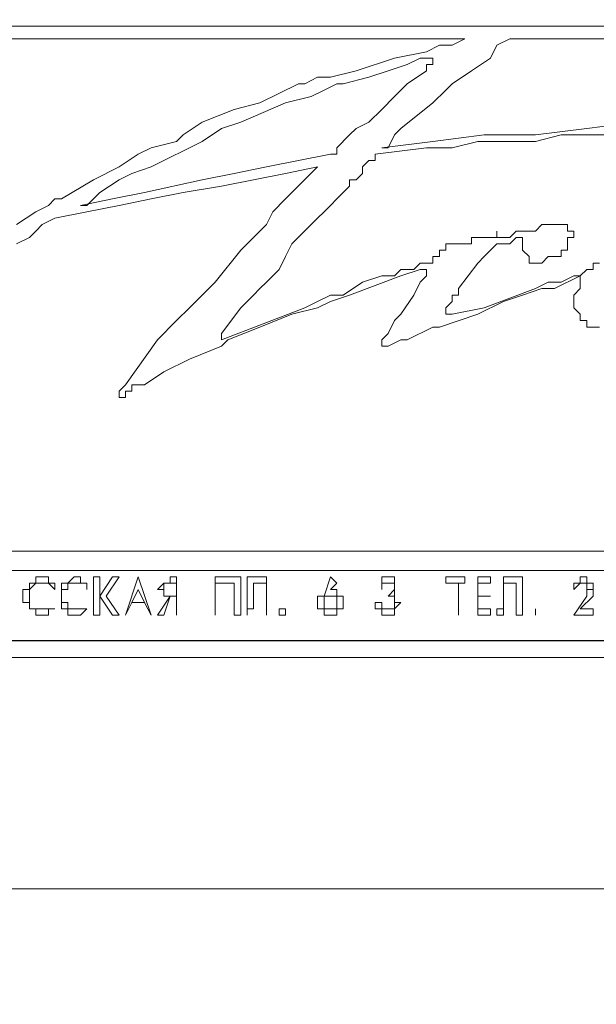
# Model space of a CAD drawing. Units: millimetres. Extents: x 759953 to 1308544, y -505449 to 94564.
# Drawn here: x 1293739 to 1294986, y -475999 to -473869 of the extents above; entities that cross this region are included whole.
import ezdxf

# ---------------------------------------------------------------- set-up
doc = ezdxf.new("R2010")
doc.units = ezdxf.units.MM
doc.header["$LTSCALE"] = 50
doc.layers.add('рамка', color=7, linetype='CONTINUOUS', lineweight=5)
doc.layers.add('штамп кровля', color=7, linetype='CONTINUOUS')

msp = doc.modelspace()

# ---------------------------------------------------------------- linework, layer by layer
at = {"layer": 'рамка'}
for points in [[(1298432.2, -475748.5), (1298432.2, -446048.5), (1258432.2, -446048.5), (1258432.2, -475748.5)], [(1298432.2, -505448.5), (1298432.2, -475748.5), (1258432.2, -475748.5), (1258432.2, -505448.5)]]:
    msp.add_lwpolyline(points, close=True, dxfattribs=at)
msp.add_lwpolyline([(1260432.2, -475248.5), (1297932.2, -475248.5), (1297932.2, -446548.5), (1260432.2, -446548.5)], dxfattribs=at)
at = {"layer": 'штамп кровля', "linetype": 'Continuous', "lineweight": 9}
for p, q in [((1293898.6, -473882.5), (1293704.6, -473882.5)), ((1294078.6, -473882.5), (1293898.6, -473882.5)), ((1294272.6, -473882.5), (1294078.6, -473882.5)), ((1294466.5, -473882.5), (1294272.6, -473882.5)), ((1294646.6, -473882.5), (1294466.5, -473882.5)), ((1294840.5, -473882.5), (1294646.6, -473882.5)), ((1295020.5, -473882.5), (1294840.5, -473882.5)), ((1293843.2, -473910.2), (1293635.4, -473910.2)), ((1294064.8, -473910.2), (1293843.2, -473910.2)), ((1294272.6, -473910.2), (1294064.8, -473910.2)), ((1294480.3, -473910.2), (1294272.6, -473910.2)), ((1294702, -473910.2), (1294480.3, -473910.2)), ((1294674.3, -473924.1), (1294702, -473910.2)), ((1294798.9, -473910.2), (1294771.2, -473924.1)), ((1295062.1, -473910.2), (1294798.9, -473910.2)), ((1294549.6, -473951.8), (1294618.9, -473937.9)), ((1294618.9, -473937.9), (1294646.6, -473924.1)), ((1294646.6, -473924.1), (1294674.3, -473924.1)), ((1294771.2, -473924.1), (1294757.4, -473951.8)), ((1294466.5, -473979.5), (1294549.6, -473951.8)), ((1294605, -473951.8), (1294577.3, -473965.6)), ((1294618.9, -473951.8), (1294605, -473951.8)), ((1294632.7, -473951.8), (1294618.9, -473951.8)), ((1294632.7, -473965.6), (1294632.7, -473951.8)), ((1294757.4, -473951.8), (1294715.8, -473979.5)), ((1294411.1, -473993.3), (1294466.5, -473979.5)), ((1294535.7, -473979.5), (1294494.2, -473993.3)), ((1294577.3, -473965.6), (1294535.7, -473979.5)), ((1294577.3, -474007.2), (1294618.9, -473979.5)), ((1294618.9, -473979.5), (1294618.9, -473965.6)), ((1294618.9, -473965.6), (1294632.7, -473965.6)), ((1294715.8, -473979.5), (1294674.3, -474007.2)), ((1294355.7, -474007.2), (1294383.4, -473993.3)), ((1294383.4, -473993.3), (1294411.1, -473993.3)), ((1294494.2, -473993.3), (1294438.8, -474007.2)), ((1294258.7, -474048.7), (1294341.8, -474007.2)), ((1294341.8, -474007.2), (1294355.7, -474007.2)), ((1294397.2, -474021), (1294369.5, -474034.9)), ((1294424.9, -474007.2), (1294397.2, -474021)), ((1294438.8, -474007.2), (1294424.9, -474007.2)), ((1294549.6, -474034.9), (1294577.3, -474007.2)), ((1294660.4, -474021), (1294632.7, -474048.7)), ((1294674.3, -474007.2), (1294660.4, -474021)), ((1294369.5, -474034.9), (1294314.1, -474048.7)), ((1294521.9, -474062.6), (1294549.6, -474034.9)), ((1294134, -474090.3), (1294203.3, -474062.6)), ((1294203.3, -474062.6), (1294258.7, -474048.7)), ((1294314.1, -474048.7), (1294217.2, -474090.3)), ((1294494.2, -474090.3), (1294521.9, -474062.6)), ((1294632.7, -474048.7), (1294563.4, -474104.1)), ((1294092.5, -474118), (1294134, -474090.3)), ((1294175.6, -474104.1), (1294134, -474131.8)), ((1294217.2, -474090.3), (1294175.6, -474104.1)), ((1294452.6, -474118), (1294466.5, -474104.1)), ((1294466.5, -474104.1), (1294494.2, -474090.3)), ((1294563.4, -474104.1), (1294549.6, -474118)), ((1294854.3, -474118), (1294965.1, -474104.1)), ((1294965.1, -474104.1), (1295076, -474090.3)), ((1294078.6, -474131.8), (1294092.5, -474118)), ((1294424.9, -474145.7), (1294452.6, -474118)), ((1294549.6, -474118), (1294535.7, -474145.7)), ((1294632.7, -474131.8), (1294743.5, -474118)), ((1294743.5, -474118), (1294854.3, -474118)), ((1294854.3, -474131.8), (1294909.7, -474118)), ((1294909.7, -474118), (1294965.1, -474118)), ((1294965.1, -474118), (1295020.5, -474118)), ((1293995.5, -474159.5), (1294023.2, -474145.7)), ((1294023.2, -474145.7), (1294078.6, -474131.8)), ((1294134, -474131.8), (1294023.2, -474187.2)), ((1294424.9, -474159.5), (1294424.9, -474145.7)), ((1294508, -474159.5), (1294618.9, -474145.7)), ((1294521.9, -474145.7), (1294632.7, -474131.8)), ((1294535.7, -474145.7), (1294521.9, -474145.7)), ((1294618.9, -474145.7), (1294674.3, -474145.7)), ((1294674.3, -474145.7), (1294729.7, -474131.8)), ((1294729.7, -474131.8), (1294854.3, -474131.8)), ((1293954, -474187.2), (1293995.5, -474159.5)), ((1294341.8, -474173.4), (1294411.1, -474159.5)), ((1294411.1, -474159.5), (1294424.9, -474159.5)), ((1294508, -474173.4), (1294508, -474159.5)), ((1293898.6, -474214.9), (1293954, -474187.2)), ((1294023.2, -474187.2), (1293981.7, -474201.1)), ((1294203.3, -474201.1), (1294272.6, -474187.2)), ((1294272.6, -474187.2), (1294341.8, -474173.4)), ((1294314.1, -474201.1), (1294383.4, -474187.2)), ((1294383.4, -474187.2), (1294314.1, -474256.5)), ((1294480.3, -474187.2), (1294494.2, -474173.4)), ((1294480.3, -474201.1), (1294480.3, -474187.2)), ((1294494.2, -474173.4), (1294508, -474173.4)), ((1293829.3, -474256.5), (1293898.6, -474214.9)), ((1293954, -474214.9), (1293912.4, -474242.6)), ((1293981.7, -474201.1), (1293954, -474214.9)), ((1294009.4, -474242.6), (1294134, -474214.9)), ((1294134, -474214.9), (1294203.3, -474201.1)), ((1294175.6, -474228.8), (1294244.9, -474214.9)), ((1294244.9, -474214.9), (1294314.1, -474201.1)), ((1294452.6, -474228.8), (1294452.6, -474214.9)), ((1294452.6, -474214.9), (1294466.5, -474214.9)), ((1294466.5, -474214.9), (1294480.3, -474201.1)), ((1294092.5, -474242.6), (1294175.6, -474228.8)), ((1294438.8, -474242.6), (1294452.6, -474228.8)), ((1293801.6, -474270.3), (1293815.5, -474256.5)), ((1293815.5, -474256.5), (1293829.3, -474256.5)), ((1293870.9, -474270.3), (1293940.1, -474256.5)), ((1293912.4, -474242.6), (1293884.7, -474270.3)), ((1293940.1, -474256.5), (1294009.4, -474242.6)), ((1293954, -474270.3), (1294023.2, -474256.5)), ((1294023.2, -474256.5), (1294092.5, -474242.6)), ((1294314.1, -474256.5), (1294286.4, -474284.2)), ((1294411.1, -474270.3), (1294424.9, -474256.5)), ((1294424.9, -474256.5), (1294438.8, -474242.6)), ((1293773.9, -474284.2), (1293801.6, -474270.3)), ((1293884.7, -474270.3), (1293870.9, -474270.3)), ((1293884.7, -474284.2), (1293954, -474270.3)), ((1294369.5, -474311.9), (1294411.1, -474270.3)), ((1293732.4, -474311.9), (1293773.9, -474284.2)), ((1293787.8, -474311.9), (1293815.5, -474298.1)), ((1293815.5, -474298.1), (1293884.7, -474284.2)), ((1294286.4, -474284.2), (1294272.6, -474311.9)), ((1293773.9, -474325.8), (1293787.8, -474311.9)), ((1294272.6, -474311.9), (1294244.9, -474339.6)), ((1294328, -474353.5), (1294369.5, -474311.9)), ((1294868.2, -474311.9), (1294854.3, -474325.8)), ((1294882, -474311.9), (1294868.2, -474311.9)), ((1294895.9, -474311.9), (1294882, -474311.9)), ((1294909.7, -474311.9), (1294895.9, -474311.9)), ((1294923.6, -474311.9), (1294909.7, -474311.9)), ((1294923.6, -474325.8), (1294923.6, -474311.9)), ((1293732.4, -474353.5), (1293760.1, -474339.6)), ((1293760.1, -474339.6), (1293773.9, -474325.8)), ((1294244.9, -474339.6), (1294231, -474353.5)), ((1294729.7, -474339.6), (1294715.8, -474339.6)), ((1294715.8, -474339.6), (1294715.8, -474353.5)), ((1294743.5, -474339.6), (1294729.7, -474339.6)), ((1294757.4, -474339.6), (1294743.5, -474339.6)), ((1294771.2, -474339.6), (1294757.4, -474339.6)), ((1294771.2, -474339.6), (1294771.2, -474325.8)), ((1294771.2, -474325.8), (1294771.2, -474339.6)), ((1294785.1, -474339.6), (1294771.2, -474339.6)), ((1294798.9, -474339.6), (1294785.1, -474339.6)), ((1294812.8, -474325.8), (1294798.9, -474339.6)), ((1294798.9, -474353.5), (1294812.8, -474339.6)), ((1294840.5, -474325.8), (1294812.8, -474325.8)), ((1294812.8, -474339.6), (1294826.6, -474339.6)), ((1294826.6, -474339.6), (1294826.6, -474353.5)), ((1294854.3, -474325.8), (1294840.5, -474325.8)), ((1294937.4, -474325.8), (1294923.6, -474325.8)), ((1294923.6, -474353.5), (1294923.6, -474339.6)), ((1294923.6, -474339.6), (1294937.4, -474339.6)), ((1294937.4, -474339.6), (1294937.4, -474325.8)), ((1294231, -474353.5), (1294217.2, -474367.3)), ((1294314.1, -474381.2), (1294328, -474353.5)), ((1294674.3, -474353.5), (1294660.4, -474353.5)), ((1294660.4, -474353.5), (1294660.4, -474367.3)), ((1294688.1, -474353.5), (1294674.3, -474353.5)), ((1294702, -474353.5), (1294688.1, -474353.5)), ((1294715.8, -474353.5), (1294702, -474353.5)), ((1294757.4, -474367.3), (1294771.2, -474353.5)), ((1294771.2, -474353.5), (1294785.1, -474353.5)), ((1294785.1, -474353.5), (1294798.9, -474353.5)), ((1294826.6, -474353.5), (1294826.6, -474367.3)), ((1294923.6, -474367.3), (1294923.6, -474353.5)), ((1294217.2, -474367.3), (1294161.7, -474436.6)), ((1294300.3, -474408.9), (1294314.1, -474381.2)), ((1294646.6, -474381.2), (1294632.7, -474381.2)), ((1294632.7, -474381.2), (1294632.7, -474395)), ((1294660.4, -474367.3), (1294646.6, -474367.3)), ((1294646.6, -474367.3), (1294646.6, -474381.2)), ((1294729.7, -474395), (1294743.5, -474381.2)), ((1294743.5, -474381.2), (1294757.4, -474367.3)), ((1294826.6, -474367.3), (1294840.5, -474381.2)), ((1294840.5, -474381.2), (1294840.5, -474395)), ((1294868.2, -474395), (1294882, -474381.2)), ((1294882, -474381.2), (1294895.9, -474381.2)), ((1294895.9, -474381.2), (1294909.7, -474381.2)), ((1294909.7, -474381.2), (1294909.7, -474367.3)), ((1294909.7, -474367.3), (1294923.6, -474367.3)), ((1294605, -474395), (1294591.1, -474408.9)), ((1294618.9, -474395), (1294605, -474395)), ((1294632.7, -474395), (1294618.9, -474395)), ((1294688.1, -474450.4), (1294729.7, -474395)), ((1294840.5, -474395), (1294854.3, -474395)), ((1294854.3, -474395), (1294868.2, -474395)), ((1294992.8, -474395), (1294979, -474395)), ((1294979, -474395), (1294979, -474408.9)), ((1294272.6, -474436.6), (1294286.4, -474422.7)), ((1294286.4, -474422.7), (1294300.3, -474408.9)), ((1294452.6, -474464.3), (1294563.4, -474422.7)), ((1294521.9, -474422.7), (1294480.3, -474436.6)), ((1294549.6, -474422.7), (1294521.9, -474422.7)), ((1294563.4, -474408.9), (1294549.6, -474422.7)), ((1294563.4, -474422.7), (1294605, -474408.9)), ((1294577.3, -474408.9), (1294563.4, -474408.9)), ((1294591.1, -474408.9), (1294577.3, -474408.9)), ((1294605, -474408.9), (1294618.9, -474408.9)), ((1294618.9, -474422.7), (1294605, -474436.6)), ((1294618.9, -474408.9), (1294618.9, -474422.7)), ((1294895.9, -474450.4), (1294951.3, -474422.7)), ((1294937.4, -474422.7), (1294909.7, -474436.6)), ((1294951.3, -474422.7), (1294937.4, -474422.7)), ((1294965.1, -474408.9), (1294951.3, -474422.7)), ((1294951.3, -474422.7), (1294951.3, -474436.6)), ((1294979, -474408.9), (1294965.1, -474408.9)), ((1294161.7, -474436.6), (1294120.2, -474478.1)), ((1294258.7, -474450.4), (1294272.6, -474436.6)), ((1294480.3, -474436.6), (1294438.8, -474464.3)), ((1294605, -474436.6), (1294591.1, -474464.3)), ((1294882, -474436.6), (1294854.3, -474450.4)), ((1294909.7, -474436.6), (1294882, -474436.6)), ((1294951.3, -474436.6), (1294951.3, -474450.4)), ((1294231, -474478.1), (1294244.9, -474464.3)), ((1294244.9, -474464.3), (1294258.7, -474450.4)), ((1294411.1, -474464.3), (1294383.4, -474478.1)), ((1294411.1, -474478.1), (1294452.6, -474464.3)), ((1294424.9, -474464.3), (1294411.1, -474464.3)), ((1294438.8, -474464.3), (1294424.9, -474464.3)), ((1294591.1, -474464.3), (1294563.4, -474505.8)), ((1294674.3, -474478.1), (1294674.3, -474464.3)), ((1294674.3, -474464.3), (1294688.1, -474464.3)), ((1294688.1, -474464.3), (1294688.1, -474450.4)), ((1294854.3, -474450.4), (1294743.5, -474492)), ((1294785.1, -474478.1), (1294826.6, -474464.3)), ((1294826.6, -474464.3), (1294868.2, -474450.4)), ((1294868.2, -474450.4), (1294895.9, -474450.4)), ((1294951.3, -474450.4), (1294937.4, -474464.3)), ((1294937.4, -474464.3), (1294937.4, -474478.1)), ((1294106.3, -474492), (1294078.6, -474519.7)), ((1294120.2, -474478.1), (1294106.3, -474492)), ((1294355.7, -474492), (1294175.6, -474561.2)), ((1294175.6, -474547.4), (1294217.2, -474492)), ((1294217.2, -474492), (1294231, -474478.1)), ((1294328, -474505.8), (1294383.4, -474492)), ((1294383.4, -474478.1), (1294355.7, -474492)), ((1294383.4, -474492), (1294411.1, -474478.1)), ((1294660.4, -474492), (1294674.3, -474478.1)), ((1294660.4, -474505.8), (1294660.4, -474492)), ((1294743.5, -474492), (1294674.3, -474505.8)), ((1294729.7, -474505.8), (1294785.1, -474478.1)), ((1294937.4, -474478.1), (1294937.4, -474492)), ((1294937.4, -474492), (1294951.3, -474505.8)), ((1294258.7, -474533.5), (1294328, -474505.8)), ((1294563.4, -474505.8), (1294549.6, -474519.7)), ((1294646.6, -474533.5), (1294729.7, -474505.8)), ((1294674.3, -474505.8), (1294660.4, -474505.8)), ((1294951.3, -474505.8), (1294951.3, -474519.7)), ((1294078.6, -474519.7), (1294037.1, -474561.2)), ((1294189.5, -474561.2), (1294258.7, -474533.5)), ((1294549.6, -474519.7), (1294535.7, -474547.4)), ((1294577.3, -474561.2), (1294632.7, -474533.5)), ((1294632.7, -474533.5), (1294646.6, -474533.5)), ((1294951.3, -474519.7), (1294965.1, -474519.7)), ((1294965.1, -474519.7), (1294965.1, -474533.5)), ((1294965.1, -474533.5), (1294979, -474533.5)), ((1294979, -474533.5), (1294992.8, -474533.5)), ((1294175.6, -474561.2), (1294175.6, -474547.4)), ((1294535.7, -474547.4), (1294521.9, -474561.2)), ((1294037.1, -474561.2), (1293967.8, -474658.2)), ((1294106.3, -474602.8), (1294175.6, -474575.1)), ((1294175.6, -474575.1), (1294189.5, -474561.2)), ((1294521.9, -474561.2), (1294521.9, -474575.1)), ((1294521.9, -474575.1), (1294535.7, -474575.1)), ((1294535.7, -474575.1), (1294563.4, -474561.2)), ((1294563.4, -474561.2), (1294577.3, -474561.2)), ((1294050.9, -474630.5), (1294106.3, -474602.8)), ((1294009.4, -474658.2), (1294050.9, -474630.5)), ((1293967.8, -474658.2), (1293954, -474672)), ((1293981.7, -474672), (1293981.7, -474658.2)), ((1293981.7, -474658.2), (1294009.4, -474658.2)), ((1293954, -474672), (1293954, -474685.9)), ((1293967.8, -474685.9), (1293967.8, -474672)), ((1293967.8, -474672), (1293981.7, -474672)), ((1293954, -474685.9), (1293967.8, -474685.9)), ((1293898.6, -475018.3), (1293718.5, -475018.3)), ((1294078.6, -475018.3), (1293898.6, -475018.3)), ((1294258.7, -475018.3), (1294078.6, -475018.3)), ((1294217.2, -475018.3), (1294147.9, -475018.3)), ((1294438.8, -475018.3), (1294258.7, -475018.3)), ((1294605, -475018.3), (1294438.8, -475018.3)), ((1294785.1, -475018.3), (1294605, -475018.3)), ((1294965.1, -475018.3), (1294785.1, -475018.3)), ((1295145.2, -475018.3), (1294965.1, -475018.3)), ((1293593.8, -475059.9), (1293912.4, -475059.9)), ((1293912.4, -475059.9), (1294231, -475059.9)), ((1294231, -475059.9), (1294549.6, -475059.9)), ((1294549.6, -475059.9), (1294868.2, -475059.9)), ((1294868.2, -475059.9), (1295186.8, -475059.9)), ((1293773.9, -475087.6), (1293760.1, -475101.4)), ((1293760.1, -475101.4), (1293760.1, -475087.6)), ((1293760.1, -475087.6), (1293773.9, -475087.6)), ((1293773.9, -475087.6), (1293773.9, -475073.7)), ((1293773.9, -475073.7), (1293787.8, -475073.7)), ((1293787.8, -475087.6), (1293773.9, -475087.6)), ((1293787.8, -475073.7), (1293801.6, -475073.7)), ((1293801.6, -475087.6), (1293787.8, -475087.6)), ((1293801.6, -475073.7), (1293801.6, -475087.6)), ((1293815.5, -475101.4), (1293801.6, -475087.6)), ((1293801.6, -475087.6), (1293815.5, -475087.6)), ((1293815.5, -475087.6), (1293815.5, -475101.4)), ((1293829.3, -475101.4), (1293829.3, -475087.6)), ((1293829.3, -475087.6), (1293843.2, -475087.6)), ((1293843.2, -475087.6), (1293857, -475073.7)), ((1293857, -475087.6), (1293843.2, -475087.6)), ((1293843.2, -475087.6), (1293843.2, -475101.4)), ((1293857, -475073.7), (1293870.9, -475073.7)), ((1293870.9, -475087.6), (1293857, -475087.6)), ((1293870.9, -475073.7), (1293870.9, -475087.6)), ((1293884.7, -475087.6), (1293870.9, -475087.6)), ((1293870.9, -475087.6), (1293884.7, -475087.6)), ((1293884.7, -475101.4), (1293884.7, -475087.6)), ((1293884.7, -475087.6), (1293884.7, -475101.4)), ((1293898.6, -475156.8), (1293898.6, -475073.7)), ((1293898.6, -475073.7), (1293912.4, -475073.7)), ((1293912.4, -475073.7), (1293912.4, -475115.3)), ((1293912.4, -475115.3), (1293940.1, -475073.7)), ((1293954, -475073.7), (1293926.3, -475115.3)), ((1293940.1, -475073.7), (1293954, -475073.7)), ((1293995.5, -475073.7), (1293967.8, -475156.8)), ((1294023.2, -475156.8), (1293995.5, -475073.7)), ((1294050.9, -475087.6), (1294037.1, -475101.4)), ((1294064.8, -475087.6), (1294050.9, -475087.6)), ((1294050.9, -475101.4), (1294050.9, -475087.6)), ((1294050.9, -475087.6), (1294064.8, -475087.6)), ((1294078.6, -475073.7), (1294064.8, -475073.7)), ((1294064.8, -475073.7), (1294064.8, -475087.6)), ((1294064.8, -475087.6), (1294078.6, -475087.6)), ((1294078.6, -475156.8), (1294078.6, -475073.7)), ((1294078.6, -475087.6), (1294078.6, -475115.3)), ((1294161.7, -475156.8), (1294161.7, -475073.7)), ((1294161.7, -475073.7), (1294217.2, -475073.7)), ((1294203.3, -475087.6), (1294161.7, -475087.6)), ((1294161.7, -475087.6), (1294161.7, -475156.8)), ((1294203.3, -475156.8), (1294203.3, -475087.6)), ((1294217.2, -475073.7), (1294217.2, -475156.8)), ((1294231, -475101.4), (1294231, -475073.7)), ((1294231, -475073.7), (1294272.6, -475073.7)), ((1294244.9, -475087.6), (1294244.9, -475101.4)), ((1294272.6, -475087.6), (1294244.9, -475087.6)), ((1294272.6, -475073.7), (1294272.6, -475156.8)), ((1294272.6, -475156.8), (1294272.6, -475087.6)), ((1294411.1, -475073.7), (1294397.2, -475115.3)), ((1294424.9, -475087.6), (1294411.1, -475073.7)), ((1294411.1, -475101.4), (1294424.9, -475087.6)), ((1294521.9, -475087.6), (1294521.9, -475073.7)), ((1294521.9, -475073.7), (1294535.7, -475073.7)), ((1294535.7, -475087.6), (1294521.9, -475087.6)), ((1294521.9, -475087.6), (1294521.9, -475101.4)), ((1294521.9, -475101.4), (1294521.9, -475087.6)), ((1294535.7, -475073.7), (1294549.6, -475073.7)), ((1294549.6, -475087.6), (1294535.7, -475087.6)), ((1294549.6, -475073.7), (1294549.6, -475087.6)), ((1294549.6, -475101.4), (1294549.6, -475087.6)), ((1294549.6, -475087.6), (1294549.6, -475101.4)), ((1294660.4, -475087.6), (1294660.4, -475073.7)), ((1294660.4, -475073.7), (1294702, -475073.7)), ((1294688.1, -475087.6), (1294660.4, -475087.6)), ((1294688.1, -475156.8), (1294688.1, -475087.6)), ((1294702, -475087.6), (1294688.1, -475087.6)), ((1294688.1, -475087.6), (1294688.1, -475156.8)), ((1294702, -475073.7), (1294702, -475087.6)), ((1294729.7, -475073.7), (1294757.4, -475073.7)), ((1294729.7, -475156.8), (1294729.7, -475073.7)), ((1294757.4, -475087.6), (1294729.7, -475087.6)), ((1294729.7, -475087.6), (1294729.7, -475115.3)), ((1294757.4, -475073.7), (1294757.4, -475087.6)), ((1294785.1, -475101.4), (1294785.1, -475073.7)), ((1294785.1, -475073.7), (1294826.6, -475073.7)), ((1294785.1, -475087.6), (1294785.1, -475101.4)), ((1294812.8, -475087.6), (1294785.1, -475087.6)), ((1294812.8, -475156.8), (1294812.8, -475087.6)), ((1294826.6, -475073.7), (1294826.6, -475156.8)), ((1294951.3, -475087.6), (1294937.4, -475101.4)), ((1294937.4, -475101.4), (1294937.4, -475087.6)), ((1294937.4, -475087.6), (1294951.3, -475087.6)), ((1294951.3, -475087.6), (1294951.3, -475073.7)), ((1294951.3, -475073.7), (1294965.1, -475073.7)), ((1294965.1, -475087.6), (1294951.3, -475087.6)), ((1294965.1, -475073.7), (1294965.1, -475087.6)), ((1294965.1, -475101.4), (1294965.1, -475087.6)), ((1294965.1, -475087.6), (1294979, -475087.6)), ((1294979, -475087.6), (1294979, -475101.4)), ((1293746.2, -475115.3), (1293746.2, -475101.4)), ((1293746.2, -475101.4), (1293760.1, -475101.4)), ((1293760.1, -475101.4), (1293760.1, -475115.3)), ((1293843.2, -475101.4), (1293829.3, -475101.4)), ((1293829.3, -475101.4), (1293829.3, -475115.3)), ((1293829.3, -475115.3), (1293829.3, -475101.4)), ((1293981.7, -475129.1), (1293995.5, -475101.4)), ((1293995.5, -475101.4), (1294009.4, -475129.1)), ((1294037.1, -475101.4), (1294050.9, -475101.4)), ((1294050.9, -475101.4), (1294050.9, -475115.3)), ((1294050.9, -475115.3), (1294050.9, -475101.4)), ((1294231, -475115.3), (1294231, -475101.4)), ((1294244.9, -475101.4), (1294244.9, -475115.3)), ((1294424.9, -475101.4), (1294411.1, -475101.4)), ((1294424.9, -475115.3), (1294424.9, -475101.4)), ((1294535.7, -475115.3), (1294549.6, -475101.4)), ((1294549.6, -475101.4), (1294549.6, -475115.3)), ((1294785.1, -475101.4), (1294785.1, -475115.3)), ((1294785.1, -475115.3), (1294785.1, -475101.4)), ((1294965.1, -475115.3), (1294965.1, -475101.4)), ((1294965.1, -475101.4), (1294979, -475101.4)), ((1294979, -475101.4), (1294965.1, -475101.4)), ((1294979, -475101.4), (1294979, -475115.3)), ((1293746.2, -475129.1), (1293746.2, -475115.3)), ((1293760.1, -475129.1), (1293746.2, -475129.1)), ((1293760.1, -475115.3), (1293760.1, -475129.1)), ((1293760.1, -475129.1), (1293760.1, -475143)), ((1293760.1, -475143), (1293760.1, -475129.1)), ((1293829.3, -475115.3), (1293829.3, -475129.1)), ((1293829.3, -475129.1), (1293829.3, -475115.3)), ((1293829.3, -475129.1), (1293843.2, -475129.1)), ((1293829.3, -475143), (1293829.3, -475129.1)), ((1293843.2, -475129.1), (1293843.2, -475143)), ((1293940.1, -475156.8), (1293912.4, -475115.3)), ((1293912.4, -475115.3), (1293912.4, -475156.8)), ((1293926.3, -475115.3), (1293954, -475156.8)), ((1293967.8, -475156.8), (1293981.7, -475129.1)), ((1293981.7, -475129.1), (1294009.4, -475129.1)), ((1294009.4, -475129.1), (1293981.7, -475129.1)), ((1294009.4, -475129.1), (1294023.2, -475156.8)), ((1294064.8, -475115.3), (1294037.1, -475156.8)), ((1294050.9, -475115.3), (1294064.8, -475115.3)), ((1294050.9, -475156.8), (1294064.8, -475115.3)), ((1294064.8, -475115.3), (1294050.9, -475115.3)), ((1294064.8, -475115.3), (1294078.6, -475115.3)), ((1294078.6, -475115.3), (1294064.8, -475115.3)), ((1294078.6, -475115.3), (1294078.6, -475156.8)), ((1294231, -475129.1), (1294231, -475115.3)), ((1294231, -475143), (1294231, -475129.1)), ((1294244.9, -475115.3), (1294244.9, -475129.1)), ((1294244.9, -475129.1), (1294244.9, -475143)), ((1294397.2, -475115.3), (1294383.4, -475115.3)), ((1294383.4, -475115.3), (1294383.4, -475129.1)), ((1294383.4, -475129.1), (1294383.4, -475143)), ((1294397.2, -475129.1), (1294397.2, -475115.3)), ((1294397.2, -475115.3), (1294411.1, -475115.3)), ((1294397.2, -475143), (1294397.2, -475129.1)), ((1294411.1, -475115.3), (1294424.9, -475115.3)), ((1294438.8, -475115.3), (1294424.9, -475115.3)), ((1294424.9, -475115.3), (1294424.9, -475129.1)), ((1294424.9, -475129.1), (1294424.9, -475143)), ((1294438.8, -475129.1), (1294438.8, -475115.3)), ((1294438.8, -475143), (1294438.8, -475129.1)), ((1294508, -475143), (1294508, -475129.1)), ((1294508, -475129.1), (1294521.9, -475129.1)), ((1294521.9, -475129.1), (1294521.9, -475143)), ((1294549.6, -475115.3), (1294535.7, -475115.3)), ((1294549.6, -475115.3), (1294549.6, -475129.1)), ((1294549.6, -475129.1), (1294549.6, -475115.3)), ((1294549.6, -475129.1), (1294563.4, -475129.1)), ((1294563.4, -475129.1), (1294549.6, -475143)), ((1294549.6, -475143), (1294549.6, -475129.1)), ((1294729.7, -475115.3), (1294757.4, -475115.3)), ((1294757.4, -475115.3), (1294729.7, -475115.3)), ((1294729.7, -475115.3), (1294729.7, -475143)), ((1294785.1, -475115.3), (1294785.1, -475129.1)), ((1294785.1, -475129.1), (1294785.1, -475115.3)), ((1294785.1, -475129.1), (1294785.1, -475143)), ((1294785.1, -475143), (1294785.1, -475129.1)), ((1294937.4, -475156.8), (1294965.1, -475115.3)), ((1294979, -475115.3), (1294951.3, -475143)), ((1293760.1, -475143), (1293773.9, -475143)), ((1293773.9, -475143), (1293760.1, -475143)), ((1293773.9, -475143), (1293787.8, -475143)), ((1293773.9, -475156.8), (1293773.9, -475143)), ((1293787.8, -475143), (1293801.6, -475143)), ((1293801.6, -475143), (1293815.5, -475143)), ((1293815.5, -475143), (1293801.6, -475143)), ((1293801.6, -475143), (1293801.6, -475156.8)), ((1293843.2, -475143), (1293829.3, -475143)), ((1293843.2, -475143), (1293857, -475143)), ((1293843.2, -475156.8), (1293843.2, -475143)), ((1293857, -475143), (1293870.9, -475143)), ((1293870.9, -475143), (1293884.7, -475143)), ((1293884.7, -475143), (1293870.9, -475156.8)), ((1294244.9, -475143), (1294231, -475143)), ((1294231, -475143), (1294231, -475156.8)), ((1294231, -475156.8), (1294231, -475143)), ((1294300.3, -475143), (1294314.1, -475143)), ((1294300.3, -475156.8), (1294300.3, -475143)), ((1294314.1, -475143), (1294314.1, -475156.8)), ((1294383.4, -475143), (1294397.2, -475143)), ((1294397.2, -475143), (1294397.2, -475156.8)), ((1294411.1, -475143), (1294397.2, -475143)), ((1294424.9, -475143), (1294411.1, -475143)), ((1294424.9, -475156.8), (1294424.9, -475143)), ((1294424.9, -475143), (1294438.8, -475143)), ((1294521.9, -475143), (1294508, -475143)), ((1294521.9, -475156.8), (1294521.9, -475143)), ((1294521.9, -475143), (1294535.7, -475143)), ((1294535.7, -475143), (1294549.6, -475143)), ((1294549.6, -475143), (1294549.6, -475156.8)), ((1294729.7, -475143), (1294757.4, -475143)), ((1294757.4, -475143), (1294757.4, -475156.8)), ((1294771.2, -475156.8), (1294771.2, -475143)), ((1294771.2, -475143), (1294785.1, -475143)), ((1294785.1, -475143), (1294785.1, -475156.8)), ((1294854.3, -475143), (1294854.3, -475156.8)), ((1294854.3, -475156.8), (1294854.3, -475143)), ((1294951.3, -475143), (1294979, -475143)), ((1294979, -475143), (1294979, -475156.8)), ((1293787.8, -475156.8), (1293773.9, -475156.8)), ((1293801.6, -475156.8), (1293787.8, -475156.8)), ((1293857, -475156.8), (1293843.2, -475156.8)), ((1293870.9, -475156.8), (1293857, -475156.8)), ((1293912.4, -475156.8), (1293898.6, -475156.8)), ((1293954, -475156.8), (1293940.1, -475156.8)), ((1294037.1, -475156.8), (1294050.9, -475156.8)), ((1294217.2, -475156.8), (1294203.3, -475156.8)), ((1294314.1, -475156.8), (1294300.3, -475156.8)), ((1294397.2, -475156.8), (1294411.1, -475156.8)), ((1294411.1, -475156.8), (1294424.9, -475156.8)), ((1294535.7, -475156.8), (1294521.9, -475156.8)), ((1294549.6, -475156.8), (1294535.7, -475156.8)), ((1294757.4, -475156.8), (1294729.7, -475156.8)), ((1294785.1, -475156.8), (1294771.2, -475156.8)), ((1294826.6, -475156.8), (1294812.8, -475156.8)), ((1294979, -475156.8), (1294937.4, -475156.8))]:
    msp.add_line(p, q, dxfattribs=at)
at = {"layer": 'штамп кровля', "linetype": 'Continuous'}
msp.add_line((1297855.6, -475212.5), (1279355.6, -475212.5), dxfattribs=at)

doc.saveas('drawing.dxf')
